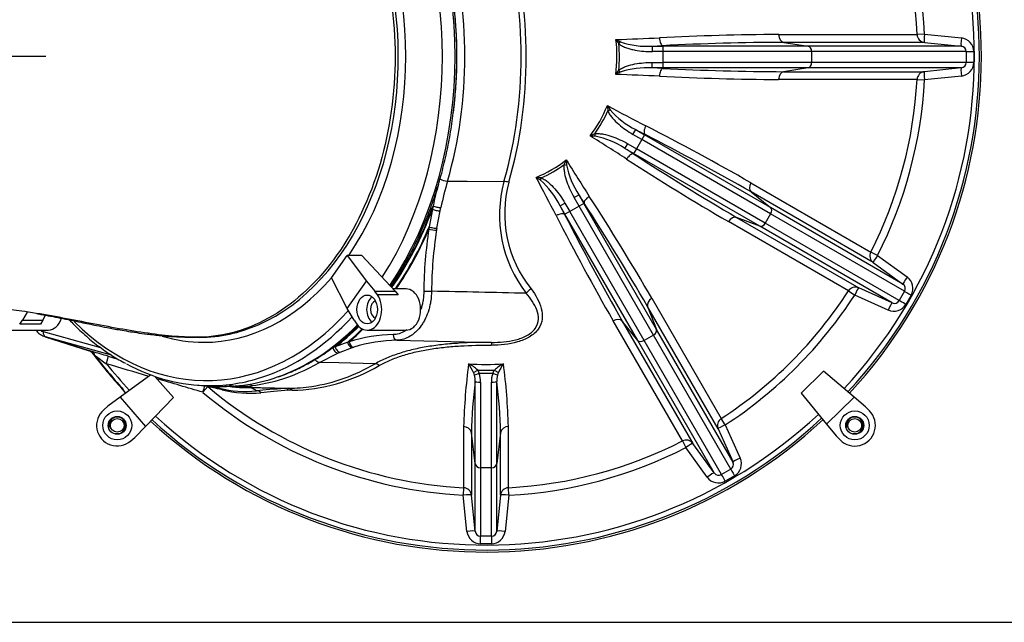
# Model space of a CAD drawing. Units: millimetres. Extents: x 0 to 847, y 297 to 1188.
# Drawn here: x 313 to 349, y 978 to 1000 of the extents above; entities that cross this region are included whole.
import ezdxf
from ezdxf.lldxf.tags import DXFTag

# ---------------------------------------------------------------- set-up
doc = ezdxf.new("R2010")
doc.units = ezdxf.units.MM
for name, color, linetype in [('Default', 7, 'Continuous'), ('H07-006-1', 7, 'Continuous'), ('HZ-022-3', 7, 'Continuous'), ('HZ-024-4', 7, 'Continuous'), ('HZ-026-3', 7, 'Continuous'), ('HZ-111-0', 7, 'Continuous')]:
    doc.layers.add(name, color=color, linetype=linetype)
tags = doc.linetypes.add('CENTER2', pattern=[28.575, 19.05, -3.175, 3.175, -3.175]).pattern_tags.tags
tags[10:11] = [DXFTag(74, 4), DXFTag(75, 0), DXFTag(340, '0'), DXFTag(46, 0.0), DXFTag(50, 0.0), DXFTag(44, 0.0), DXFTag(45, 0.0)]
tags[8:9] = [DXFTag(74, 4), DXFTag(75, 0), DXFTag(340, '0'), DXFTag(46, 0.0), DXFTag(50, 0.0), DXFTag(44, 0.0), DXFTag(45, 0.0)]
tags[6:7] = [DXFTag(74, 4), DXFTag(75, 0), DXFTag(340, '0'), DXFTag(46, 0.0), DXFTag(50, 0.0), DXFTag(44, 0.0), DXFTag(45, 0.0)]
tags[4:5] = [DXFTag(74, 4), DXFTag(75, 0), DXFTag(340, '0'), DXFTag(46, 0.0), DXFTag(50, 0.0), DXFTag(44, 0.0), DXFTag(45, 0.0)]

# ---------------------------------------------------------------- blocks, each defined once
blk = doc.blocks.new('SEANNOT_GROUP3')
at = {"layer": 'Default', "color": 7, "linetype": 'CENTER2'}
blk.add_line((313.718, 998.609), (301.815, 998.609), dxfattribs=at)
blk = doc.blocks.new('SE4')
at = {"layer": 'H07-006-1', "color": 7, "linetype": 'Continuous'}
blk.add_line((308.874, 978.059), (350.561, 978.059), dxfattribs=at)
for centre in [(316.318, 985.209), (343.117, 985.209)]:
    blk.add_circle(centre, 0.246, dxfattribs=at)
for centre in [(316.318, 985.209), (343.117, 985.209)]:
    blk.add_arc(centre, 0.3, 255, 195, dxfattribs=at)
at = {"layer": 'HZ-022-3', "color": 7, "linetype": 'Continuous'}
for p, q in [((340.352, 999.401), (345.381, 999.401)), ((345.654, 999.415), (345.381, 999.401)), ((345.654, 999.415), (346.991, 999.276)), ((334.545, 999.065), (334.601, 999.133)), ((335.765, 998.779), (335.765, 998.978)), ((335.765, 998.978), (336.14, 998.978)), ((336.14, 998.995), (336.14, 998.978)), ((336.14, 998.978), (336.14, 998.779)), ((341.428, 998.978), (336.14, 998.978)), ((340.534, 999.117), (341.428, 998.978)), ((345.649, 999.117), (340.534, 999.117)), ((346.986, 998.978), (341.428, 998.978)), ((345.649, 999.117), (346.986, 998.978)), ((336.14, 998.779), (335.765, 998.779)), ((336.14, 998.779), (336.14, 998.389)), ((341.549, 998.779), (336.14, 998.779)), ((341.549, 998.779), (341.549, 998.389)), ((347.17, 998.779), (341.549, 998.779)), ((347.17, 998.779), (347.17, 998.389)), ((347.443, 998.779), (347.443, 998.39)), ((335.759, 998.389), (336.14, 998.389)), ((335.759, 998.19), (335.759, 998.389)), ((336.14, 998.19), (335.759, 998.19)), ((341.549, 998.389), (336.14, 998.389)), ((336.14, 998.389), (336.14, 998.19)), ((336.14, 998.19), (336.14, 998.173)), ((341.428, 998.19), (336.14, 998.19)), ((341.428, 998.19), (340.532, 998.051)), ((346.986, 998.19), (341.428, 998.19)), ((347.17, 998.389), (341.549, 998.389)), ((346.986, 998.19), (345.646, 998.051)), ((334.597, 998.036), (334.54, 998.104)), ((340.532, 998.051), (345.646, 998.051)), ((346.991, 997.892), (345.652, 997.754)), ((345.379, 997.768), (340.35, 997.768)), ((345.379, 997.768), (345.652, 997.754)), ((334.145, 996.632), (334.228, 996.663)), ((333.668, 995.798), (333.498, 995.72)), ((335.058, 995.776), (335.158, 995.948)), ((335.377, 995.592), (335.058, 995.776)), ((335.158, 995.948), (335.477, 995.764)), ((335.477, 995.764), (335.377, 995.592)), ((335.485, 995.778), (335.477, 995.764)), ((340.056, 993.12), (335.477, 995.764)), ((334.768, 995.263), (334.868, 995.436)), ((334.868, 995.436), (335.182, 995.254)), ((335.377, 995.592), (335.182, 995.254)), ((340.061, 992.887), (335.377, 995.592)), ((335.083, 995.082), (334.768, 995.263)), ((335.083, 995.082), (335.075, 995.068)), ((335.182, 995.254), (335.083, 995.082)), ((339.662, 992.438), (335.083, 995.082)), ((339.866, 992.55), (335.182, 995.254)), ((332.556, 994.678), (332.643, 994.663)), ((328.321, 994.08), (329.034, 994.075)), ((329.034, 994.075), (330.37, 994.066)), ((331.695, 994.113), (331.725, 994.195)), ((339.339, 994.021), (343.699, 991.503)), ((332.919, 993.48), (333.091, 993.579)), ((333.091, 993.579), (333.27, 993.269)), ((343.789, 991.124), (339.354, 993.685)), ((339.354, 993.685), (340.056, 993.12)), ((327.795, 993.181), (327.772, 993.058)), ((332.41, 993.183), (332.582, 993.282)), ((332.588, 992.875), (332.41, 993.183)), ((332.582, 993.282), (332.76, 992.975)), ((333.098, 993.169), (332.919, 993.48)), ((333.27, 993.269), (333.098, 993.169)), ((333.284, 993.277), (333.27, 993.269)), ((335.914, 988.69), (333.27, 993.269)), ((327.772, 993.058), (327.651, 992.414)), ((327.931, 992.367), (328.05, 992.999)), ((328.05, 992.999), (328.076, 993.118)), ((332.588, 992.875), (332.574, 992.867)), ((332.76, 992.975), (332.588, 992.875)), ((335.232, 988.296), (332.588, 992.875)), ((333.098, 993.169), (332.76, 992.975)), ((335.464, 988.291), (332.76, 992.975)), ((335.802, 988.486), (333.098, 993.169)), ((340.061, 992.887), (339.866, 992.55)), ((344.869, 990.341), (340.056, 993.12)), ((344.929, 990.077), (340.061, 992.887)), ((342.886, 990.09), (338.525, 992.608)), ((338.824, 992.763), (343.26, 990.202)), ((339.662, 992.438), (338.824, 992.763)), ((344.734, 989.739), (339.866, 992.55)), ((327.651, 992.414), (327.642, 992.337)), ((344.475, 989.659), (339.662, 992.438)), ((343.942, 991.379), (343.699, 991.503)), ((343.789, 991.124), (344.869, 990.341)), ((343.942, 991.379), (345.022, 990.597)), ((342.886, 990.09), (343.115, 989.942)), ((344.475, 989.659), (343.26, 990.202)), ((344.929, 990.077), (344.734, 989.739)), ((335.745, 989.824), (338.264, 985.459)), ((344.331, 989.398), (343.115, 989.942)), ((345.166, 989.94), (344.971, 989.603)), ((338.153, 985.085), (335.59, 989.525)), ((335.59, 989.525), (335.914, 988.69)), ((336.855, 984.643), (334.334, 989.008)), ((334.67, 988.993), (337.234, 984.554)), ((335.232, 988.296), (334.67, 988.993)), ((313.631, 988.615), (315.707, 988.042)), ((338.693, 983.877), (335.914, 988.69)), ((313.696, 988.429), (315.295, 987.918)), ((315.306, 987.915), (313.716, 988.423)), ((316.111, 987.763), (313.716, 988.423)), ((324.694, 988.233), (324.242, 988.066)), ((326.483, 988.305), (329.916, 988.222)), ((338.01, 983.483), (335.232, 988.296)), ((335.802, 988.486), (335.464, 988.291)), ((338.275, 983.423), (335.464, 988.291)), ((338.612, 983.618), (335.802, 988.486)), ((315.416, 987.828), (315.423, 987.819)), ((323.663, 987.493), (324.339, 987.834)), ((324.156, 988.036), (324.242, 988.066)), ((324.339, 987.834), (324.423, 987.869)), ((324.423, 987.869), (324.866, 988.032)), ((315.988, 987.719), (316.34, 987.615)), ((324.367, 987.476), (323.663, 987.493)), ((325.688, 987.445), (324.367, 987.476)), ((329.268, 987.125), (329.415, 987.215)), ((329.475, 987.091), (329.301, 987.027)), ((329.961, 987.091), (329.475, 987.091)), ((330.134, 987.028), (329.961, 987.091)), ((330.02, 987.215), (330.168, 987.125)), ((329.324, 983.824), (329.324, 986.796)), ((329.523, 986.782), (329.523, 983.67)), ((329.913, 983.67), (329.913, 986.782)), ((330.111, 983.824), (330.111, 986.796)), ((316.488, 986.541), (316.504, 986.555)), ((316.528, 986.491), (316.489, 986.541)), ((316.538, 986.477), (316.541, 986.474)), ((316.54, 986.475), (316.617, 986.371)), ((316.559, 986.47), (316.558, 986.474)), ((319.433, 986.409), (319.609, 986.618)), ((320.036, 986.554), (319.918, 986.623)), ((320.763, 986.602), (320.39, 986.652)), ((320.762, 986.6), (320.403, 986.653)), ((320.761, 986.588), (320.975, 986.58)), ((321.052, 986.591), (320.762, 986.6)), ((321.016, 986.594), (320.763, 986.602)), ((320.975, 986.58), (321.178, 986.581)), ((321.052, 986.591), (321.016, 986.594)), ((321.016, 986.594), (322.541, 986.556)), ((321.379, 986.463), (321.178, 986.581)), ((321.178, 986.581), (322.403, 986.55)), ((322.403, 986.55), (322.541, 986.556)), ((322.673, 986.487), (322.546, 986.482)), ((338.413, 985.23), (338.264, 985.459)), ((338.153, 985.085), (338.693, 983.877)), ((338.413, 985.23), (338.953, 984.021)), ((329.324, 983.824), (329.187, 984.937)), ((330.248, 984.937), (330.111, 983.824)), ((336.855, 984.643), (336.979, 984.4)), ((337.755, 983.329), (336.979, 984.4)), ((338.01, 983.483), (337.234, 984.554)), ((329.324, 981.367), (329.324, 983.824)), ((329.523, 983.67), (329.523, 981.182)), ((329.913, 983.67), (329.523, 983.67)), ((329.913, 981.182), (329.913, 983.67)), ((330.111, 981.366), (330.111, 983.824)), ((338.612, 983.618), (338.275, 983.423)), ((338.749, 983.381), (338.412, 983.186)), ((328.904, 982.946), (328.89, 982.674)), ((330.545, 982.674), (330.531, 982.946)), ((329.026, 981.361), (328.89, 982.674)), ((329.324, 981.367), (329.187, 982.679)), ((330.248, 982.679), (330.111, 981.366)), ((330.545, 982.674), (330.409, 981.361)), ((329.913, 981.182), (329.523, 981.182)), ((329.912, 980.909), (329.523, 980.909))]:
    blk.add_line(p, q, dxfattribs=at)
for centre, radius, start, end in [((329.718, 998.609), 17.927, 317.1925, 42.7591), ((329.718, 998.609), 18, 317.2017, 42.7536), ((329.718, 998.609), 17.745, 317.1691, 42.7729), ((329.718, 998.609), 15.684, 2.8932, 26.9432), ((329.718, 998.609), 15.957, 2.8932, 26.9432), ((340.729, 907.832), 91.569, 90.23559, 92.94745), ((346.942, 998.777), 0.502, 0.2547, 84.3662), ((329.718, 998.609), 4.758, 352.0564, 7.3475), ((341.873, 1013.471), 16.076, 242.4473, 243.1071), ((339.988, 1003.043), 6.741, 214.5709, 216.16), ((329.718, 998.609), 4.849, 354.0262, 5.3969), ((335.586, 1002.08), 3.107, 251.5237, 273.2947), ((340.926, 905.982), 93.136, 90.24133, 92.94552), ((346.968, 998.777), 0.202, 0.6819, 84.8772), ((335.581, 995.071), 3.125, 86.7406, 108.3704), ((346.968, 998.391), 0.202, 275.0524, 359.3916), ((346.942, 998.392), 0.502, 275.6333, 359.7472), ((340.099, 993.992), 6.915, 143.5053, 145.0661), ((341.886, 983.503), 16.259, 116.6367, 117.2941), ((340.727, 1089.252), 91.484, 267.05096, 269.76427), ((340.924, 1091.097), 93.047, 267.05283, 269.75853), ((329.718, 998.609), 15.684, 333.0568, 356.9263), ((329.718, 998.609), 15.957, 333.0568, 356.9263), ((329.718, 998.609), 4.758, 322.6126, 337.9037), ((347.796, 1005.591), 16.242, 212.6885, 213.3462), ((341.003, 997.41), 6.902, 184.9094, 186.4724), ((329.718, 998.609), 4.849, 324.5645, 335.9351), ((336.563, 998.738), 3.124, 221.6233, 243.2609), ((293.829, 914.459), 91.658, 60.23029, 62.94204), ((332.961, 982.813), 12.918, 86.7948, 87.6164), ((376.728, 1003.161), 43.685, 189.7041, 189.8198), ((333.062, 992.666), 3.108, 56.7069, 78.4695), ((293.075, 912.759), 93.224, 60.23598, 62.94014), ((385.807, 1073.371), 93.301, 237.06128, 239.76414), ((329.718, 998.609), 4.758, 292.5035, 307.7945), ((329.718, 998.609), 4.849, 294.4589, 305.8295), ((338.852, 991.929), 6.87, 154.8429, 156.411), ((348.825, 995.596), 16.209, 182.6413, 183.2994), ((335.7, 995.291), 3.12, 191.6029, 213.2683), ((384.709, 1071.865), 91.732, 237.05933, 239.76984), ((343.718, 989.649), 16.31, 164.6488, 167.4928), ((328.352, 994.71), 0.631, 240.6944, 267.1525), ((343.799, 989.625), 16.107, 163.9426, 167.4753), ((334.853, 992.848), 4.645, 164.7972, 217.7149), ((330.343, 993.269), 0.797, 75.1814, 88.0855), ((334.774, 992.9), 4.378, 164.9045, 218.6581), ((330.987, 987.45), 6.785, 83.7566, 85.3384), ((322.872, 980.615), 16.125, 56.8289, 57.4879), ((329.631, 991.784), 3.111, 26.7144, 48.4497), ((254.923, 942.515), 93.366, 30.23195, 32.93477), ((256.428, 943.612), 91.797, 30.22628, 32.93671), ((414.05, 1034.614), 91.84, 207.06408, 209.77379), ((415.755, 1035.37), 93.41, 207.06604, 209.76811), ((334.072, 991.337), 6.227, 170.4775, 171.1559), ((344.753, 990.176), 0.202, 330.6797, 54.8782), ((344.73, 990.189), 0.502, 330.2534, 54.3668), ((329.718, 998.609), 15.684, 303.0204, 327.0994), ((329.718, 998.609), 15.957, 303.0204, 327.0994), ((344.538, 989.856), 0.502, 245.6332, 329.7454), ((344.56, 989.842), 0.202, 245.1216, 329.3176), ((325.478, 984.644), 3.674, 101.4662, 102.331), ((315.22, 987.692), 0.239, 34.9452, 71.9381), ((314.046, 983.076), 5.001, 74.2117, 75.4064), ((303.562, 946), 43.531, 73.414, 74.2105), ((315.557, 987.935), 0.174, 220.432, 231.1701), ((329.718, 998.609), 17.907, 217.046, 222.3734), ((326.225, 983.848), 4.4, 107.2867, 107.9865), ((305.496, 976.573), 15.002, 48.1274, 48.4445), ((329.718, 998.609), 17.886, 217.4055, 222.3734), ((481.387, 1217.954), 283.746, 234.22542, 234.32804), ((329.718, 998.609), 17.745, 218.9758, 223.1257), ((325.669, 987.193), 0.253, 48.0528, 85.797), ((351.339, 984.53), 22.444, 172.5441, 178.3746), ((329.718, 998.609), 11.185, 266.7565, 273.2435), ((328.486, 986.217), 1.364, 47.0706, 63.9727), ((327.524, 986.332), 1.915, 24.4398, 35.4189), ((328.72, 986.883), 0.598, 13.9649, 23.8141), ((329.718, 998.609), 11.398, 268.48, 271.5214), ((328.572, 986.791), 0.951, 359.437, 18.3336), ((330.863, 986.792), 0.951, 161.672, 180.5626), ((330.953, 986.212), 1.369, 116.0874, 132.9121), ((330.71, 986.885), 0.593, 156.1118, 166.0471), ((331.774, 986.411), 1.758, 144.0818, 156.0386), ((309.014, 984.603), 21.524, 1.5008, 7.5805), ((346.751, 984.579), 17.568, 172.7487, 178.8303), ((328.463, 986.828), 0.862, 357.8951, 13.4158), ((330.972, 986.828), 0.861, 166.5814, 182.1022), ((312.682, 984.578), 17.57, 1.1699, 7.2518), ((316.265, 986.337), 0.323, 28.6212, 42.291), ((316.068, 986.162), 0.566, 34.0181, 35.6456), ((317.413, 987.056), 1.049, 213.649, 216.3432), ((316.237, 986.321), 0.355, 25.5604, 28.7692), ((317.065, 986.712), 0.561, 205.518, 217.2987), ((317.413, 987.056), 1.049, 216.3432, 220.7367), ((329.718, 998.609), 15.957, 229.8698, 267.026), ((329.718, 998.609), 15.684, 229.8698, 267.026), ((320.968, 990.344), 3.902, 256.1933, 276.0549), ((321.128, 990.493), 4.117, 256.0167, 275.7618), ((321.056, 991.566), 4.987, 260.4464, 266.608), ((320.772, 990.503), 3.876, 264.3362, 276.9631), ((321.023, 987.006), 0.413, 269.1091, 302.012), ((320.692, 981.571), 5.034, 84.4481, 85.8931), ((329.718, 998.609), 18, 227.3849, 312.8508), ((329.718, 998.609), 17.927, 227.3908, 312.8646), ((329.718, 998.609), 17.745, 227.4058, 312.8993), ((2362.004, 983.923), 2033.1, 179.964955, 180.027516), ((328.908, 984.882), 0.284, 11.1009, 90.8544), ((330.527, 984.882), 0.285, 89.2445, 168.8001), ((-1581.174, 983.931), 1911.706, 359.970498, 0.037031), ((329.718, 998.609), 15.684, 272.974, 297.0699), ((329.718, 998.609), 15.957, 272.974, 297.0699), ((338.509, 983.792), 0.202, 300.6808, 24.879), ((338.496, 983.814), 0.502, 300.2539, 24.3671), ((338.163, 983.622), 0.502, 215.6329, 299.7455), ((338.176, 983.599), 0.202, 215.0281, 299.4104), ((329.525, 981.384), 0.202, 185.0515, 269.3894), ((329.91, 981.384), 0.202, 270.6819, 354.8792), ((329.526, 981.411), 0.502, 185.6327, 269.7458), ((329.91, 981.41), 0.502, 270.2544, 354.3671)]:
    blk.add_arc(centre, radius, start, end, dxfattribs=at)
for centre, major_axis, ratio, start_param, end_param in [((320.461, 998.609), (0, -12.004), 0.707107, 1.183923, 1.95767), ((322.476, 998.609), (0, -12.053), 0.707107, 1.184346, 1.957246), ((322.608, 998.609), (0, 12.123), 0.707107, 4.325939, 5.098839), ((320.322, 998.609), (0, 11.792), 0.707107, 4.539007, 4.965432), ((329.718, 1000.772), (15.599, 0), 0.104528, -1.263447, -1.154875), ((340.555, 999.416), (0, -0.301), 0.676065, 4.762672, 6.178466), ((345.68, 999.416), (0, -0.301), 0.995783, 4.762672, 6.178466), ((345.68, 999.416), (-0.031, -0.299), 0.086133, 4.725754, 6.27356), ((347.017, 999.277), (-0.031, -0.299), 0.086282, 4.724748, 6.274997), ((329.718, 1000.515), (15.896, 0), 0.104528, -1.180556, -1.154875), ((341.414, 998.779), (0, 0.2), 0.676065, 4.712389, 6.178466), ((347.47, 998.779), (-0.301, 0), 0.000843, 0.073983, 1.483534), ((329.718, 996.654), (15.889, 0), 0.104528, 1.15468, 1.180764), ((341.414, 998.389), (0, 0.2), 0.676065, 3.246312, 4.712389), ((347.017, 997.891), (-0.031, 0.299), 0.086246, 0.008188, 1.558188), ((347.47, 998.389), (-0.301, 0), 0.001091, -1.483537, -0.07398), ((329.718, 996.398), (15.592, 0), 0.104528, 1.15468, 1.26375), ((340.553, 997.752), (0, 0.301), 0.676065, 0.10472, 1.517377), ((345.678, 997.752), (0, 0.301), 0.995782, 0.10472, 1.517377), ((345.678, 997.752), (-0.031, 0.299), 0.08609, 0.009626, 1.55716), ((330.822, 1000.521), (13.504, -7.796), 0.104528, -1.263729, -1.155553), ((328.635, 996.733), (13.509, -7.799), 0.104528, 1.155722, 1.263466), ((330.693, 1000.299), (13.761, -7.945), 0.104528, -1.180749, -1.155553), ((328.763, 996.956), (13.766, -7.948), 0.104528, 1.155722, 1.180569), ((331.622, 999.709), (7.797, -13.505), 0.104528, -1.263671, -1.156219), ((327.834, 997.522), (7.799, -13.508), 0.104528, 1.156316, 1.26352), ((339.522, 993.933), (-0.15, -0.26), 0.675639, 4.765598, 6.178521), ((331.4, 999.58), (7.946, -13.762), 0.104528, -1.18071, -1.156219), ((320.318, 998.609), (0, -11.885), 0.707107, 0.788657, 1.096541), ((327.943, 993.176), (-0.195, 0.043), 0.197451, 0.749919, 2.361979), ((328.057, 997.65), (7.947, -13.765), 0.104528, 1.156316, 1.180606), ((320.317, 998.609), (0, -11.915), 0.707107, 0.78907, 1.086137), ((327.917, 993.055), (-0.196, 0.041), 0.193111, 0.777141, 2.35958), ((339.944, 992.955), (0.1, 0.173), 0.676065, 4.712389, 6.178466), ((338.693, 992.493), (0.15, 0.26), 0.675639, 0.104664, 1.520303), ((339.749, 992.617), (0.1, 0.173), 0.676065, 3.246312, 4.712389), ((320.313, 998.609), (0, -12.085), 0.707107, 0.797382, 1.032584), ((320.313, 998.609), (0, -12.115), 0.707107, 0.799793, 1.026631), ((335.377, 989.93), (-0.001, 11.199), 0.70721, 1.354123, 1.557138), ((327.784, 992.337), (0.198, -0.031), 0.151956, 3.93881, 5.491827), ((327.796, 992.411), (-0.197, 0.033), 0.150183, 0.770507, 2.352019), ((335.519, 989.93), (-0.002, 10.999), 0.707439, 1.354058, 1.557072), ((343.966, 991.367), (-0.15, -0.26), 0.995782, 4.765598, 6.178548), ((343.966, 991.367), (-0.176, -0.243), 0.086094, 4.726, 6.273566), ((345.046, 990.584), (-0.176, -0.243), 0.086248, 4.724983, 6.274991), ((327.599, 990.083), (-0.2, 0.002), 0.009575, 0.785444, 2.338742), ((331.387, 990.004), (-0.241, -0.18), 0.506275, 4.472643, 5.296623), ((343.137, 989.927), (0.15, 0.26), 0.995783, 0.104638, 1.520303), ((343.137, 989.927), (0.123, 0.274), 0.086131, 0.009618, 1.55742), ((345.189, 989.927), (-0.26, 0.15), 0.001075, 0.074042, 1.483536), ((335.86, 989.656), (-0.26, -0.15), 0.675327, 4.765024, 6.178562), ((344.353, 989.384), (0.123, 0.274), 0.086279, 0.008195, 1.558418), ((344.994, 989.589), (-0.26, 0.15), 0.00086, -1.483534, -0.074045), ((334.422, 988.825), (0.26, 0.15), 0.675327, 0.104623, 1.519729), ((313.737, 989.42), (0, -0.82), 0.689732, 5.877496, 6.095292), ((313.773, 988.615), (-0.053, -0.193), 0.694044, 4.901429, 6.254059), ((320.318, 998.609), (0, -11.885), 0.707107, 0.474245, 0.600122), ((320.317, 998.609), (0, -11.915), 0.707107, 0.484649, 0.603486), ((320.313, 998.609), (0, -12.085), 0.707107, 0.538205, 0.611214), ((320.313, 998.609), (0, -12.115), 0.707107, 0.544158, 0.613048), ((335.734, 988.603), (0.173, 0.1), 0.676065, 4.712389, 6.178466), ((313.878, 989.42), (-0.06, -1.014), 0.695224, -0.175509, -0.14655), ((324.837, 988.227), (0.062, -0.19), 0.696043, 4.463805, 6.045317), ((326.45, 977.303), (-0.001, 11.202), 0.707003, 0.013511, 0.216501), ((324.889, 988.244), (-0.059, 0.191), 0.690585, 1.359112, 2.912128), ((326.592, 977.303), (-0.006, 11.002), 0.707043, 0.013191, 0.21618), ((326.484, 988.505), (0.004, -0.2), 0.707042, 4.698817, 6.252116), ((329.914, 987.921), (0.002, 0.301), 0.022529, 0.018294, 0.842251), ((335.397, 988.408), (0.173, 0.1), 0.676065, 3.246312, 4.712389), ((315.22, 987.627), (0.074, 0.291), 0.884244, 5.549526, 6.238278), ((315.321, 987.6), (0.081, 0.289), 0.614067, 5.396871, 6.256618), ((324.301, 988.025), (0.08, -0.184), 0.684279, 4.368388, 5.980448), ((324.386, 988.061), (0.076, -0.185), 0.683241, 4.409344, 5.991783), ((315.902, 987.431), (0.085, 0.288), 0.04951, 4.784266, 6.262192), ((320.461, 998.609), (0, -12.004), 0.707107, 0.20356, 0.386873), ((322.608, 998.609), (0, -12.123), 0.707107, 0.007633, 0.38645), ((322.476, 998.609), (0, -12.053), 0.707107, 0.10753, 0.38645), ((320.461, 998.609), (0, -12.004), 0.707107, 0.092149, 0.20356), ((329.523, 986.798), (-0.2, 0), 0.077158, 0.10472, 1.570796), ((329.913, 986.798), (0.2, 0), 0.07706, 4.712389, 6.178466), ((316.61, 986.549), (0.0814, 0.0581), 0.185959, 3.097607, 3.7297), ((316.621, 986.533), (0.083, 0.0558), 0.254508, 3.097059, 3.687249), ((316.623, 986.529), (0.083, 0.0558), 0.261643, 3.096971, 3.674757), ((319.416, 986.389), (0.086, 0.288), 0.035008, -1.490846, -0.430113), ((319.416, 986.389), (0.052, 0.296), 0.983613, 5.750126, 5.898035), ((325.611, 984.807), (-6.107, 1.817), 0.020966, -0.452029, -0.180082), ((325.618, 984.831), (-6.224, 1.852), 0.020966, -0.452029, -0.311887), ((319.951, 986.266), (0.073, 0.292), 0.899365, 5.818702, 6.235212), ((321.231, 986.856), (0.026, -0.198), 0.704107, 5.447406, 6.173972), ((329.981, 986.409), (-10.045, -0.217), 0.046193, -0.717067, -0.543728), ((321.386, 986.163), (-0.029, 0.299), 0.854873, 5.517644, 6.194035), ((329.982, 986.343), (-9.857, -0.213), 0.046193, -0.717067, -0.543728), ((322.409, 986.25), (-0.022, 0.3), 0.752932, 5.536545, 6.212935), ((322.476, 998.609), (0, -12.053), 0.707107, 0.007633, 0.10753), ((322.539, 986.256), (-0.003, 0.301), 0.707086, 5.583107, 6.258099), ((338.427, 985.208), (-0.26, -0.15), 0.995782, 4.765024, 6.178608), ((338.427, 985.208), (-0.274, -0.123), 0.086103, 4.725945, 6.273572), ((336.991, 984.377), (0.26, 0.15), 0.995783, 0.104578, 1.519729), ((336.991, 984.377), (0.243, 0.176), 0.086124, 0.009612, 1.557376), ((338.967, 983.999), (-0.274, -0.123), 0.086254, 4.724939, 6.274986), ((329.523, 983.842), (-0.2, 0), 0.855067, 0.10472, 1.570796), ((329.913, 983.841), (0.2, 0), 0.855067, 4.712389, 6.178466), ((338.762, 983.358), (-0.15, 0.26), 0.00103, 0.074088, 1.483536), ((337.767, 983.306), (0.243, 0.176), 0.086272, 0.0082, 1.558371), ((338.425, 983.163), (-0.15, 0.26), 0.000906, -1.483535, -0.07409), ((328.888, 982.648), (0.301, 0), 0.995783, 0.104555, 1.518945), ((330.547, 982.648), (-0.301, 0), 0.995783, 4.76424, 6.17863), ((328.888, 982.648), (0.299, 0.031), 0.086114, 0.009611, 1.55731), ((330.547, 982.648), (-0.299, 0.031), 0.086114, 4.725876, 6.273575), ((329.025, 981.335), (0.299, 0.031), 0.086263, 0.008202, 1.558308), ((330.41, 981.335), (-0.299, 0.031), 0.086263, 4.724877, 6.274984), ((329.523, 980.882), (0, 0.301), 0.000966, -1.483535, -0.074105), ((329.913, 980.882), (0, 0.301), 0.000968, 0.074105, 1.483535)]:
    blk.add_ellipse(centre, major_axis=major_axis, ratio=ratio, start_param=start_param, end_param=end_param, dxfattribs=at)
for points, knots in [([(336.02, 999.28), (336.022, 999.245), (336.027, 999.209), (336.041, 999.143), (336.05, 999.113), (336.072, 999.061), (336.084, 999.039), (336.111, 999.008), (336.126, 998.998), (336.14, 998.995)], [0, 0, 0, 0, 0.25, 0.25, 0.5, 0.5, 0.75, 0.75, 1, 1, 1, 1]), ([(334.545, 999.065), (334.566, 999.048), (334.588, 999.033), (334.633, 999.005), (334.657, 998.992), (334.728, 998.956), (334.778, 998.936), (334.879, 998.901), (334.929, 998.886), (335.032, 998.859), (335.083, 998.848), (335.238, 998.818), (335.342, 998.803), (335.552, 998.784), (335.658, 998.779), (335.765, 998.779)], [0, 0, 0, 0, 0.0625, 0.0625, 0.125, 0.125, 0.25, 0.25, 0.375, 0.375, 0.5, 0.5, 0.75, 0.75, 1, 1, 1, 1]), ([(334.54, 998.104), (334.561, 998.122), (334.583, 998.137), (334.629, 998.165), (334.652, 998.177), (334.724, 998.213), (334.774, 998.233), (334.924, 998.285), (335.026, 998.311), (335.232, 998.351), (335.336, 998.365), (335.547, 998.384), (335.653, 998.389), (335.759, 998.389)], [0, 0, 0, 0, 0.0625, 0.0625, 0.125, 0.125, 0.25, 0.25, 0.5, 0.5, 0.75, 0.75, 1, 1, 1, 1]), ([(336.14, 998.173), (336.126, 998.17), (336.111, 998.16), (336.084, 998.129), (336.072, 998.107), (336.05, 998.056), (336.041, 998.025), (336.027, 997.96), (336.022, 997.924), (336.02, 997.889)], [0, 0, 0, 0, 0.25, 0.25, 0.5, 0.5, 0.75, 0.75, 1, 1, 1, 1]), ([(334.145, 996.632), (334.155, 996.607), (334.166, 996.583), (334.191, 996.536), (334.205, 996.513), (334.25, 996.447), (334.283, 996.405), (334.386, 996.284), (334.462, 996.211), (334.621, 996.073), (334.704, 996.008), (334.877, 995.886), (334.966, 995.829), (335.058, 995.776)], [0, 0, 0, 0, 0.0625, 0.0625, 0.125, 0.125, 0.25, 0.25, 0.5, 0.5, 0.75, 0.75, 1, 1, 1, 1]), ([(335.523, 996.085), (335.507, 996.053), (335.494, 996.02), (335.473, 995.956), (335.466, 995.925), (335.459, 995.87), (335.459, 995.845), (335.467, 995.804), (335.474, 995.788), (335.485, 995.778)], [0, 0, 0, 0, 0.25, 0.25, 0.5, 0.5, 0.75, 0.75, 1, 1, 1, 1]), ([(333.668, 995.798), (333.695, 995.802), (333.722, 995.805), (333.775, 995.806), (333.802, 995.805), (333.882, 995.8), (333.935, 995.793), (334.092, 995.763), (334.193, 995.734), (334.392, 995.666), (334.489, 995.626), (334.681, 995.538), (334.776, 995.489), (334.868, 995.436)], [0, 0, 0, 0, 0.0625, 0.0625, 0.125, 0.125, 0.25, 0.25, 0.5, 0.5, 0.75, 0.75, 1, 1, 1, 1]), ([(335.075, 995.068), (335.06, 995.072), (335.043, 995.071), (335.004, 995.057), (334.982, 995.045), (334.937, 995.011), (334.914, 994.989), (334.87, 994.939), (334.848, 994.91), (334.828, 994.88)], [0, 0, 0, 0, 0.25, 0.25, 0.5, 0.5, 0.75, 0.75, 1, 1, 1, 1]), ([(332.556, 994.678), (332.552, 994.651), (332.549, 994.625), (332.548, 994.571), (332.549, 994.544), (332.554, 994.464), (332.562, 994.411), (332.591, 994.255), (332.62, 994.154), (332.689, 993.955), (332.728, 993.858), (332.817, 993.666), (332.866, 993.571), (332.919, 993.48)], [0, 0, 0, 0, 0.0625, 0.0625, 0.125, 0.125, 0.25, 0.25, 0.5, 0.5, 0.75, 0.75, 1, 1, 1, 1]), ([(331.725, 994.195), (331.751, 994.186), (331.775, 994.175), (331.821, 994.149), (331.844, 994.136), (331.911, 994.091), (331.953, 994.058), (332.073, 993.954), (332.147, 993.879), (332.285, 993.72), (332.35, 993.637), (332.472, 993.463), (332.529, 993.374), (332.582, 993.282)], [0, 0, 0, 0, 0.0625, 0.0625, 0.125, 0.125, 0.25, 0.25, 0.5, 0.5, 0.75, 0.75, 1, 1, 1, 1]), ([(333.471, 993.523), (333.441, 993.503), (333.412, 993.482), (333.362, 993.437), (333.341, 993.414), (333.307, 993.369), (333.295, 993.347), (333.281, 993.308), (333.28, 993.291), (333.284, 993.277)], [0, 0, 0, 0, 0.25, 0.25, 0.5, 0.5, 0.75, 0.75, 1, 1, 1, 1]), ([(332.574, 992.867), (332.564, 992.878), (332.548, 992.885), (332.507, 992.893), (332.483, 992.893), (332.427, 992.886), (332.396, 992.879), (332.332, 992.858), (332.299, 992.844), (332.267, 992.828)], [0, 0, 0, 0, 0.25, 0.25, 0.5, 0.5, 0.75, 0.75, 1, 1, 1, 1]), ([(327.738, 990.08), (327.737, 989.963), (327.728, 989.848), (327.703, 989.679), (327.692, 989.623), (327.668, 989.513), (327.654, 989.458), (327.606, 989.297), (327.567, 989.196), (327.498, 989.053), (327.474, 989.006), (327.421, 988.916), (327.394, 988.873), (327.307, 988.75), (327.245, 988.677), (327.143, 988.58), (327.107, 988.549), (327.035, 988.494), (326.999, 988.469), (326.886, 988.402), (326.808, 988.367), (326.647, 988.319), (326.566, 988.306), (326.483, 988.305)], [0, 0, 0, 0, 0.125, 0.125, 0.1875, 0.1875, 0.25, 0.25, 0.375, 0.375, 0.4375, 0.4375, 0.5, 0.5, 0.625, 0.625, 0.6875, 0.6875, 0.75, 0.75, 0.875, 0.875, 1, 1, 1, 1]), ([(327.458, 990.083), (327.457, 989.979), (327.449, 989.877), (327.427, 989.727), (327.418, 989.677), (327.396, 989.578), (327.383, 989.53), (327.362, 989.458), (327.354, 989.435), (327.347, 989.411)], [0, 0, 0, 0, 0.125, 0.125, 0.1875, 0.1875, 0.25, 0.25, 0.2814316, 0.2814316, 0.2814316, 0.2814316]), ([(331.356, 990.165), (331.522, 989.942), (331.657, 989.707), (331.758, 989.334), (331.773, 989.205), (331.745, 988.949), (331.699, 988.821), (331.537, 988.593), (331.422, 988.495), (331.16, 988.34), (331.012, 988.281), (330.556, 988.15), (330.232, 988.119), (329.911, 988.121)], [0, 0, 0, 0, 0.25, 0.25, 0.375, 0.375, 0.5, 0.5, 0.625, 0.625, 0.75, 0.75, 1, 1, 1, 1]), ([(329.916, 988.222), (330.21, 988.219), (330.507, 988.243), (330.933, 988.352), (331.074, 988.401), (331.324, 988.537), (331.435, 988.625), (331.584, 988.835), (331.619, 988.953), (331.627, 989.183), (331.602, 989.296), (331.481, 989.62), (331.342, 989.819), (331.178, 990.006)], [0, 0, 0, 0, 0.25, 0.25, 0.375, 0.375, 0.5, 0.5, 0.625, 0.625, 0.75, 0.75, 1, 1, 1, 1]), ([(313.36, 988.666), (313.401, 988.615), (313.491, 988.528), (313.621, 988.453), (313.694, 988.43), (313.72, 988.422)], [0.6217569, 0.6217569, 0.6217569, 0.6217569, 0.7848216, 0.9358834, 1, 1, 1, 1]), ([(326.838, 988.677), (326.815, 988.661), (326.792, 988.645), (326.701, 988.591), (326.632, 988.56), (326.488, 988.517), (326.416, 988.506), (326.342, 988.505)], [0.7053268, 0.7053268, 0.7053268, 0.7053268, 0.75, 0.75, 0.875, 0.875, 1, 1, 1, 1]), ([(329.916, 988.222), (329.522, 988.224), (329.133, 988.216), (328.556, 988.181), (328.364, 988.165), (327.985, 988.125), (327.796, 988.1), (327.519, 988.054), (327.428, 988.038), (327.249, 988.003), (327.16, 987.984), (326.9, 987.923), (326.732, 987.877), (326.488, 987.799), (326.409, 987.772), (326.253, 987.714), (326.177, 987.683), (325.956, 987.588), (325.817, 987.519), (325.688, 987.445)], [0, 0, 0, 0, 0.25, 0.25, 0.375, 0.375, 0.5, 0.5, 0.5625, 0.5625, 0.625, 0.625, 0.75, 0.75, 0.8125, 0.8125, 0.875, 0.875, 1, 1, 1, 1]), ([(325.838, 987.381), (325.963, 987.452), (326.096, 987.518), (326.309, 987.61), (326.382, 987.639), (326.533, 987.694), (326.609, 987.72), (326.844, 987.795), (327.006, 987.839), (327.258, 987.896), (327.343, 987.915), (327.516, 987.948), (327.604, 987.964), (327.871, 988.007), (328.053, 988.03), (328.419, 988.069), (328.603, 988.083), (329.158, 988.117), (329.533, 988.124), (329.911, 988.121)], [0, 0, 0, 0, 0.125, 0.125, 0.1875, 0.1875, 0.25, 0.25, 0.375, 0.375, 0.4375, 0.4375, 0.5, 0.5, 0.625, 0.625, 0.75, 0.75, 1, 1, 1, 1]), ([(323.663, 987.493), (323.644, 987.493), (323.623, 987.499), (323.583, 987.519), (323.563, 987.534), (323.53, 987.566), (323.517, 987.583), (323.506, 987.6)], [0, 0, 0, 0, 0.25, 0.25, 0.5, 0.5, 0.6945719, 0.6945719, 0.6945719, 0.6945719]), ([(329.187, 984.937), (329.187, 984.62), (329.187, 984.334), (329.187, 983.952), (329.187, 983.832), (329.187, 983.611), (329.187, 983.508), (329.187, 983.226), (329.187, 983.07), (329.187, 982.825), (329.187, 982.735), (329.187, 982.679)], [0, 0, 0, 0, 0.25, 0.25, 0.375, 0.375, 0.5, 0.5, 0.75, 0.75, 1, 1, 1, 1]), ([(330.248, 982.679), (330.248, 982.735), (330.248, 982.825), (330.248, 983.012), (330.248, 983.083), (330.248, 983.24), (330.248, 983.327), (330.248, 983.611), (330.248, 983.832), (330.248, 984.336), (330.248, 984.62), (330.248, 984.937)], [0, 0, 0, 0, 0.25, 0.25, 0.375, 0.375, 0.5, 0.5, 0.75, 0.75, 1, 1, 1, 1])]:
    blk.add_open_spline(points, degree=3, knots=knots, dxfattribs=at)
for points in [[(331.178, 990.006), (330.605, 990.019), (329.458, 990.043), (328.312, 990.068), (327.738, 990.08)], [(315.306, 987.915), (315.301, 987.916), (315.298, 987.917), (315.295, 987.918)], [(317.471, 986.989), (316.955, 987.142), (316.438, 987.295), (315.922, 987.447)], [(329.415, 987.215), (329.439, 987.176), (329.459, 987.134), (329.475, 987.091)], [(329.961, 987.091), (329.976, 987.134), (329.996, 987.176), (330.02, 987.215)], [(319.433, 986.409), (318.875, 986.574), (318.318, 986.739), (317.761, 986.904)]]:
    blk.add_open_spline(points, degree=3, dxfattribs=at)
at = {"layer": 'HZ-024-4', "color": 7, "linetype": 'Continuous'}
for p, q in [((319.049, 988.411), (319.304, 988.41)), ((319.203, 988.409), (319.319, 988.409)), ((319.236, 986.669), (319.67, 986.637))]:
    blk.add_line(p, q, dxfattribs=at)
for centre, major_axis, start_param, end_param in [((319.319, 998.609), (0, 10.2), 3.441089, 6.268814), ((320.115, 998.609), (0, 11.989), 3.945982, 5.478796), ((319.679, 998.609), (0, -11.957), 0.835232, 2.30636), ((319.46, 998.609), (0, -10.383), 0.800464, 2.341129), ((319.46, 998.609), (0, -10.383), 0, 0.684462), ((319.546, 998.609), (0, 11.774), 2.528723, 3.811496), ((319.679, 998.609), (0, -11.957), 0.225899, 0.658232), ((319.319, 998.609), (0, 10.2), 3.141593, 3.441089), ((320.115, 998.609), (0, 11.989), 3.382364, 3.762378), ((319.46, 998.609), (0, -10.383), 6.076578, 6.283185), ((319.679, 998.609), (0, -11.957), 5.917092, 6.283185), ((320.115, 998.609), (0, 11.989), 3.089161, 3.382364), ((319.679, 998.609), (0, -11.957), 0, 0.225899)]:
    blk.add_ellipse(centre, major_axis=major_axis, ratio=0.707107, start_param=start_param, end_param=end_param, dxfattribs=at)
for points, knots in [([(319.304, 1008.808), (320.214, 1008.79), (321.122, 1008.525), (322.835, 1007.522), (323.635, 1006.766), (324.97, 1004.877), (325.505, 1003.746), (326.228, 1001.279), (326.415, 999.944), (326.415, 997.274), (326.228, 995.939), (325.505, 993.472), (324.97, 992.341), (323.635, 990.453), (322.835, 989.697), (321.122, 988.693), (320.214, 988.428), (319.304, 988.41)], [0.0044434, 0.0044434, 0.0044434, 0.0044434, 0.125, 0.125, 0.25, 0.25, 0.375, 0.375, 0.5, 0.5, 0.625, 0.625, 0.75, 0.75, 0.875, 0.875, 0.9955566, 0.9955566, 0.9955566, 0.9955566]), ([(326.253, 990.261), (326.381, 990.447), (326.63, 990.832), (326.976, 991.444), (327.295, 992.089), (327.583, 992.762), (327.839, 993.461), (328.062, 994.181), (328.251, 994.92), (328.406, 995.675), (328.524, 996.442), (328.607, 997.219), (328.654, 998.001), (328.664, 998.787), (328.637, 999.571), (328.574, 1000.351), (328.475, 1001.124), (328.34, 1001.886), (328.17, 1002.634), (327.966, 1003.366), (327.728, 1004.076), (327.457, 1004.764), (327.155, 1005.425), (326.822, 1006.057), (326.517, 1006.564), (326.321, 1006.857), (326.252, 1006.957)], [0.2083888, 0.2083888, 0.2083888, 0.2083888, 0.2325889, 0.2571291, 0.2816726, 0.3062176, 0.3307625, 0.3553068, 0.3798501, 0.4043921, 0.4289331, 0.4534733, 0.478013, 0.5025526, 0.5270925, 0.5516332, 0.576175, 0.6007183, 0.6252636, 0.6498112, 0.6743611, 0.6989135, 0.7234682, 0.7480245, 0.7725815, 0.7856501, 0.7856501, 0.7856501, 0.7856501]), ([(319.059, 988.41), (318.964, 988.412), (318.867, 988.415), (318.768, 988.42), (318.618, 988.427), (318.463, 988.437), (318.304, 988.451), (317.986, 988.479), (317.652, 988.519), (317.308, 988.57), (316.964, 988.62), (316.61, 988.68), (316.252, 988.744), (315.894, 988.809), (315.531, 988.879), (315.166, 988.95), (314.802, 989.02), (314.434, 989.091), (314.066, 989.158), (313.698, 989.224), (313.328, 989.286), (312.957, 989.339), (312.69, 989.377), (312.422, 989.41), (312.154, 989.436)], [0.0212576, 0.0212576, 0.0212576, 0.0212576, 0.0625, 0.0625, 0.0625, 0.125, 0.125, 0.125, 0.25, 0.25, 0.25, 0.375, 0.375, 0.375, 0.5, 0.5, 0.5, 0.625, 0.625, 0.625, 0.75, 0.75, 0.75, 0.8399004, 0.8399004, 0.8399004, 0.8399004]), ([(313.4, 989.266), (313.449, 989.258), (313.733, 989.208), (314.271, 989.104), (314.944, 988.965), (315.51, 988.848), (315.977, 988.756), (316.464, 988.665), (316.95, 988.586), (317.443, 988.519), (317.93, 988.465), (318.507, 988.422), (318.872, 988.415), (319.096, 988.412)], [0.3088605, 0.3088605, 0.3088605, 0.3088605, 0.3262564, 0.4089591, 0.5000455, 0.5694486, 0.6171583, 0.6749787, 0.7486965, 0.7955548, 0.8540056, 0.9243953, 1, 1, 1, 1]), ([(314.584, 989.034), (314.688, 988.924), (314.946, 988.666), (315.373, 988.287), (315.862, 987.916), (316.289, 987.634), (316.528, 987.508), (316.617, 987.462)], [0.7554106, 0.7554106, 0.7554106, 0.7554106, 0.7965446, 0.8553811, 0.9141791, 0.9729281, 1, 1, 1, 1]), ([(322.174, 986.977), (322.275, 987.011), (322.531, 987.097), (322.987, 987.306), (323.504, 987.589), (324.012, 987.924), (324.501, 988.304), (324.851, 988.619), (325.038, 988.804), (325.073, 988.838)], [0, 0, 0, 0, 0.012375, 0.0367506, 0.0611524, 0.0855815, 0.1100368, 0.1345155, 0.1401237, 0.1401237, 0.1401237, 0.1401237])]:
    blk.add_open_spline(points, degree=3, knots=knots, dxfattribs=at)
for points in [[(319.203, 988.409), (319.155, 988.409), (319.107, 988.41), (319.059, 988.41)], [(319.304, 988.41), (319.27, 988.409), (319.236, 988.409), (319.203, 988.409)]]:
    blk.add_open_spline(points, degree=3, dxfattribs=at)
at = {"layer": 'HZ-026-3', "color": 7, "linetype": 'Continuous'}
for p, q in [((324.101, 990.566), (324.676, 991.379)), ((324.676, 991.379), (325.375, 990.443)), ((325.204, 991.379), (324.676, 991.379)), ((326.415, 990.088), (325.204, 991.379)), ((324.673, 989.451), (324.101, 990.566)), ((324.673, 989.451), (325.375, 990.443)), ((325.375, 990.443), (325.674, 990.088)), ((325.774, 989.947), (325.674, 990.088)), ((325.674, 990.088), (326.415, 990.088)), ((326.813, 990.167), (326.342, 990.167)), ((326.415, 990.088), (326.527, 989.947)), ((326.527, 989.947), (325.774, 989.947)), ((313.048, 989.321), (312.874, 989.028)), ((324.924, 989.028), (324.673, 989.451)), ((312.774, 988.886), (312.874, 989.028)), ((313.527, 988.886), (312.774, 988.886)), ((312.874, 989.028), (313.615, 989.028)), ((313.615, 989.028), (313.527, 988.886)), ((313.615, 989.028), (313.708, 989.21)), ((324.924, 989.028), (325.024, 988.886)), ((312.399, 988.667), (313.813, 988.667)), ((325.399, 988.667), (326.813, 988.667))]:
    blk.add_line(p, q, dxfattribs=at)
for centre, major_axis, start_param, end_param in [((326.813, 989.417), (0, -0.75), 0, 3.141593), ((325.399, 989.417), (0, 0.75), 2.356194, 5.497787), ((325.752, 989.417), (0, 0.525), 0.496317, 2.645275), ((325.752, 989.417), (0, -0.325), 3.390303, 6.034475), ((313.813, 989.417), (0, -0.75), 0, 1.130371)]:
    blk.add_ellipse(centre, major_axis=major_axis, ratio=0.707107, start_param=start_param, end_param=end_param, dxfattribs=at)
blk.add_ellipse((325.399, 989.417), major_axis=(0, 0.525), ratio=0.707107, dxfattribs=at)
at = {"layer": 'HZ-111-0', "color": 7, "linetype": 'Continuous'}
for p, q in [((341.986, 987.182), (341.166, 986.376)), ((343.093, 986.236), (341.986, 987.182)), ((317.542, 987.041), (316.425, 986.231)), ((318.357, 986.216), (317.686, 986.989)), ((341.166, 986.376), (342.091, 985.253)), ((316.425, 986.231), (315.978, 985.907)), ((316.425, 986.231), (317.344, 985.17)), ((317.344, 985.17), (318.357, 986.216)), ((342.091, 985.253), (343.093, 986.236)), ((343.512, 985.878), (343.093, 986.236)), ((315.978, 985.907), (315.827, 985.776)), ((343.652, 985.735), (343.512, 985.878)), ((316.96, 984.774), (317.344, 985.17)), ((342.091, 985.253), (342.442, 984.827)), ((316.809, 984.643), (316.96, 984.774)), ((342.442, 984.827), (342.582, 984.684))]:
    blk.add_line(p, q, dxfattribs=at)
for centre, radius in [((316.318, 985.209), 0.525), ((343.117, 985.209), 0.525), ((316.318, 985.209), 0.325), ((343.117, 985.209), 0.325)]:
    blk.add_circle(centre, radius, dxfattribs=at)
for centre, start, end in [((316.318, 985.209), 130.9286, 310.9286), ((343.117, 985.209), 224.4749, 44.4749)]:
    blk.add_arc(centre, 0.75, start, end, dxfattribs=at)

msp = doc.modelspace()

# ---------------------------------------------------------------- block references
at = {"layer": 'Default'}
for name in ['SE4', 'SEANNOT_GROUP3']:
    msp.add_blockref(name, (0, 0), dxfattribs=at)

doc.saveas('drawing.dxf')
